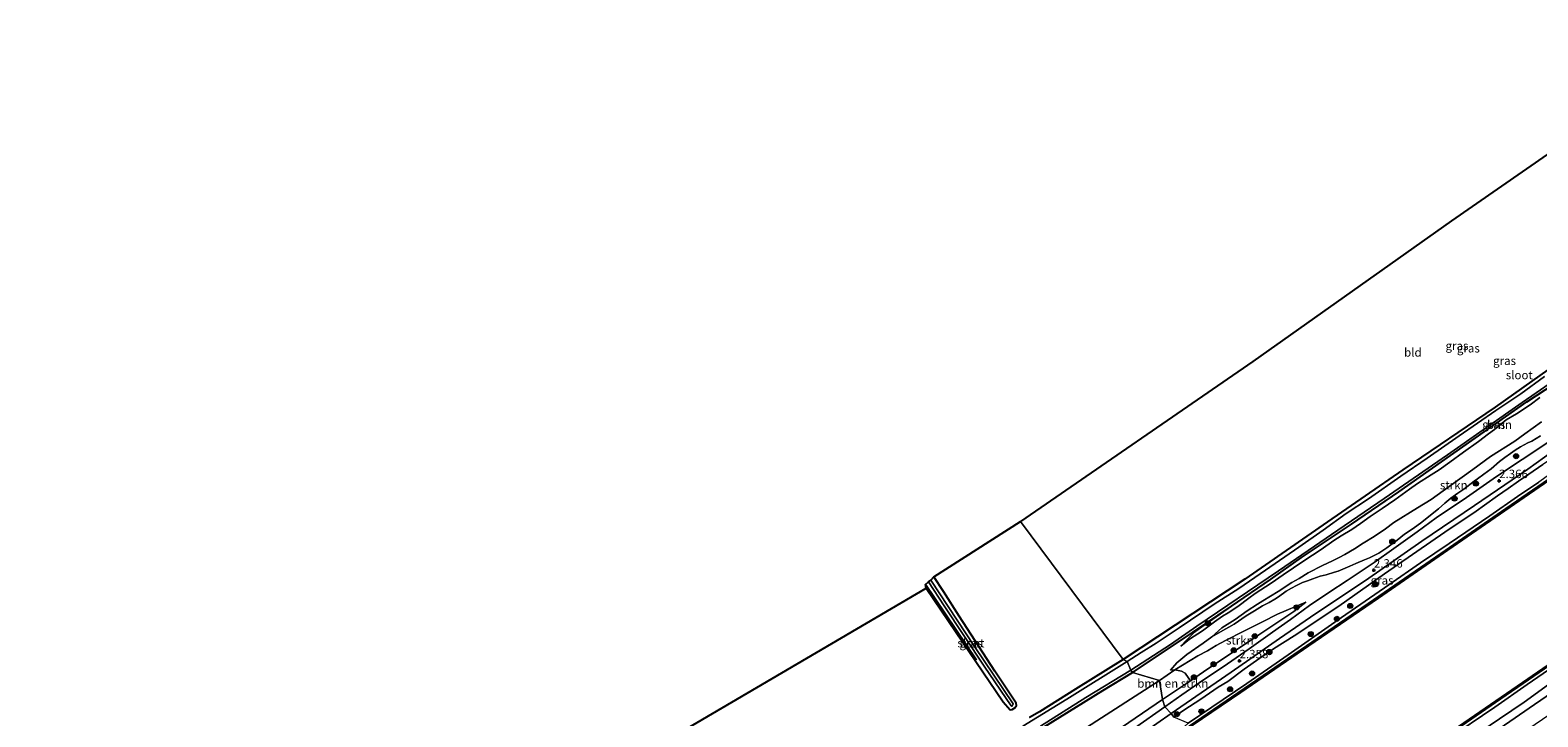
# Model space of a CAD drawing. Units: metres. Extents: x 111830 to 120007, y 399999 to 406251.
# Drawn here: x 112138 to 112584, y 404910 to 405114 of the extents above; entities that cross this region are included whole.
import ezdxf
from ezdxf.enums import TextEntityAlignment as Align

# ---------------------------------------------------------------- set-up
doc = ezdxf.new("R2010")
doc.units = ezdxf.units.M
doc.layers.get('0').update_dxf_attribs({"lineweight": 25})
for name, color, linetype, lineweight in [('B-ME-GC-DAMWAND-GV-B6', 10, 'Continuous', 25), ('B-ME-GC-DAMWAND-L-B1', 10, 'Continuous', 25), ('B-ME-GR-BOMENRIJ-L-B1', 10, 'Continuous', 25), ('B-ME-GR-BOMENSTRUIKEN-GV-B6', 93, 'Continuous', 18), ('B-ME-GR-BOOM-GV-B6', 93, 'Continuous', 18), ('B-ME-GR-BOOM-S-B1', 93, 'Continuous', 18), ('B-ME-GR-STRUIKEN-GV-B6', 93, 'Continuous', 18), ('B-ME-GW-HOOGTEPUNT-S-B1', 10, 'Continuous', 25), ('B-ME-GW-INSTEEKWATERGANG-L-B1', 10, 'Continuous', 25), ('B-ME-GW-KRUINLIJN-L-B1', 93, 'Continuous', 18), ('B-ME-GW-TEENLIJN-L-B1', 93, 'Continuous', 18), ('B-ME-IE-GRASLAND-GV-B6', 93, 'Continuous', 18), ('B-ME-IE-GRONDWERKLIJN-GROND_INGERICHT-GV-B6', 253, 'Continuous', 18), ('B-ME-IE-HULPGEOMETRIE-L-B1', 53, 'Continuous', 18), ('B-ME-KG-KADASTRAAL-OPNAMEDTMGRENS-L-B1', 10, 'Continuous', 25), ('B-ME-OB-WATERLIJN-L-B1', 133, 'OB-WATERLIJN', 18), ('B-ME-OG-WATER-GV-B6', 153, 'Continuous', 18), ('B-ME-VH-VERH_SOORT-BITUMEN-GV-B6', 8, 'IE-TERREINAFSCHEIDING-NATUURLIJK-HOUTWAL', 18), ('B-ME-VH-VERH_SOORT-ONVERHARD-GV-B6', 8, 'Continuous', 18)]:
    doc.layers.add(name, color=color, linetype=linetype, lineweight=lineweight)
doc.styles.add('NLCS-ISO', font='NLCS-ISO.TTF')
doc.linetypes.add('IE-TERREINAFSCHEIDING-NATUURLIJK-HOUTWAL', pattern='A,7,-1.5,[67,NLCS.SHX,S=0.75,R=45,X=0,Y=0],-1.5,7,-1.5,[70,NLCS.SHX,S=0.75,R=0,X=0,Y=0],-1.5', length=20)
doc.linetypes.add('OB-WATERLIJN', pattern='A,10,[32,NLCS.SHX,S=2,R=0,X=0,Y=0],-12', length=22)

# ---------------------------------------------------------------- blocks, each defined once
blk = doc.blocks.new('boom')
blk.add_hatch(color=256).paths.add_polyline_path([(-0.75, 0, 1), (0.75, 0, 1)])
blk.add_circle((0, 0), 0.75)
blk = doc.blocks.new('hoogtepunt')
for p, q in [((-0.5, 0), (0.5, 0)), ((0, 0.5), (0, -0.5))]:
    blk.add_line(p, q)

msp = doc.modelspace()

# ---------------------------------------------------------------- linework, layer by layer
at = {"layer": 'B-ME-GC-DAMWAND-GV-B6'}
for points in [[(112597.208, 404987.458, 0.157), (112573.832, 404971.341, 0.157), (112555.674, 404958.767, 0.157), (112536.407, 404945.498, 0.157), (112515.913, 404931.339, 0.157), (112495.754, 404917.577, 0.157), (112475.853, 404904.051, 0.153), (112475.354, 404903.962, 0.626), (112495.097, 404917.464, 0.62), (112515.337, 404931.406, 0.6), (112536.725, 404946.06, 0.587), (112555.059, 404958.673, 0.614), (112574.28, 404971.969, 0.624), (112597.58, 404988.057, 0.544)], [(112590.535, 404927.98, 0.619), (112571.038, 404914.588, 0.65), (112551.356, 404901.014, 0.644), (112528.62, 404885.43, 0.616), (112507.764, 404871.065, 0.606), (112507.194, 404870.979, 0.153), (112528.039, 404885.343, 0.153), (112550.807, 404900.992, 0.153), (112571.353, 404915.112, 0.153), (112589.96, 404927.881, 0.153)]]:
    msp.add_polyline3d(points, dxfattribs=at)
at = {"layer": 'B-ME-GC-DAMWAND-L-B1'}
for points in [[(112475.6035, 404904.0065, 0.61), (112495.4255, 404917.5205, 0.6095), (112515.625, 404931.3725, 0.607), (112536.566, 404945.779, 0.543), (112555.3665, 404958.72, 0.6025), (112574.056, 404971.655, 0.629), (112597.394, 404987.7575, 0.554), (112617.767, 405001.8535, 0.5725), (112637.985, 405015.853, 0.6065), (112657.77, 405029.5805, 0.5855), (112674.1425, 405040.9045, 0.622), (112681.347, 405045.6675, 0.5995), (112693.195, 405052.5325, 0.614), (112697.493, 405054.729, 0.6345), (112697.7603, 405054.8342, 0.3904)], [(112507.479, 404871.022, 0.607), (112528.3295, 404885.3865, 0.6185), (112551.0815, 404901.003, 0.642), (112571.1955, 404914.85, 0.645), (112590.2475, 404927.9305, 0.633), (112610.791, 404942.0965, 0.627), (112631.7235, 404956.464, 0.62), (112650.47, 404969.377, 0.634), (112669.9895, 404982.8985, 0.655), (112690.2115, 404997.004, 0.6405), (112707.8305, 405009.3965, 0.6195), (112714.154, 405014.9985, 0.634), (112722.03, 405022.288, 0.6), (112722.1449, 405022.4054, 0.6)]]:
    msp.add_polyline3d(points, dxfattribs=at)
at = {"layer": 'B-ME-GR-BOMENRIJ-L-B1'}
msp.add_line((112417.789, 404927.088, 0.575), (112402.67, 404949.567, 0.724), dxfattribs=at)
at = {"layer": 'B-ME-GR-BOMENSTRUIKEN-GV-B6'}
for points in [[(112441.719, 404901.651, 0.607), (112471.787, 404921.164, 0.627), (112472.722, 404915.503, 2.731)], [(112472.722, 404915.503, 2.731), (112471.787, 404921.164, 0.627), (112476.387, 404924.237, 0.836), (112478.377, 404923.904, 1.568), (112479.423, 404923.247, 1.906), (112480.951, 404921.057, 2.811), (112472.722, 404915.503, 2.731)], [(112472.722, 404915.503, 2.731), (112454.657, 404903.161, 2.654)]]:
    msp.add_polyline3d(points, dxfattribs=at)
at = {"layer": 'B-ME-GR-BOOM-GV-B6'}
for points in [[(112471.787, 404921.164, 0.627), (112463.827, 404923.474, 0.454), (112477.615, 404932.675, 0.454), (112493.072, 404943.115, 0.454), (112484.371, 404937.023, 0.478), (112482.223, 404935.393, 0.571), (112479.922, 404933.178, 0.84), (112478.146, 404931.271, 0.908), (112480.66, 404933.306, 0.989), (112484.51, 404935.792, 0.997), (112488.058, 404938.452, 0.929), (112490.451, 404940.136, 0.921), (112492.172, 404941.117, 0.864), (112495.013, 404943.033, 0.876), (112498.231, 404945.503, 0.88), (112500.101, 404946.844, 0.832), (112504.788, 404949.926, 0.812), (112508.398, 404952.365, 0.784), (112514.463, 404956.512, 0.844), (112519.622, 404959.841, 0.848), (112523.314, 404962.556, 0.848), (112525.472, 404963.927, 0.848), (112528.624, 404965.768, 0.884), (112531.202, 404967.546, 0.888), (112534.075, 404969.63, 0.925), (112537.671, 404971.986, 0.941), (112541.385, 404974.557, 0.929), (112545.711, 404977.768, 0.933), (112548.099, 404979.445, 0.937), (112552.082, 404981.954, 0.937), (112554.499, 404983.463, 0.953), (112557.671, 404985.737, 0.957), (112561.688, 404988.669, 0.957), (112566.099, 404991.819, 1.037), (112569.017, 404994.058, 1.061), (112570.85, 404995.382, 1.126), (112574.296, 404998.234, 1.299), (112577.322, 405000.029, 1.271), (112581.395, 405002.655, 1.267), (112584.27, 405004.796, 1.259)], [(112584.678, 404997.656, 0.933), (112579.782, 404994.044, 0.876), (112576.815, 404991.96, 0.796), (112569.616, 404987.351, 0.756), (112564.478, 404983.519, 0.788), (112557.424, 404978.489, 0.82), (112552.145, 404974.678, 0.824), (112548.093, 404972.228, 0.864), (112541.121, 404967.88, 0.868), (112538.581, 404966.017, 0.876), (112535.26, 404963.7, 0.904), (112532.061, 404961.707, 0.904), (112529.472, 404960.106, 0.913), (112526.585, 404958.395, 0.921), (112524.966, 404957.526, 0.929), (112522.932, 404956.549, 0.933), (112519.976, 404955.167, 0.929), (112515.734, 404953.009, 0.945), (112513.146, 404951.339, 0.945), (112510.987, 404950.14, 1.037), (112506.907, 404947.463, 1.061), (112502.388, 404944.647, 1.061), (112500.804, 404943.685, 1.061), (112497.76, 404941.724, 1.061), (112494.191, 404939.168, 1.065), (112490.205, 404936.669, 1.118), (112487.286, 404934.073, 1.126), (112484.742, 404932.209, 1.126), (112479.896, 404928.835, 0.993), (112476.966, 404926.312, 0.864), (112475.12, 404924.185, 0.864), (112476.387, 404924.237, 0.836), (112471.787, 404921.164, 0.627)], [(112434.546, 404905.393, 0.454), (112455.085, 404918.144, 0.454), (112463.827, 404923.474, 0.454), (112471.787, 404921.164, 0.627)], [(112471.787, 404921.164, 0.627), (112441.719, 404901.651, 0.607)]]:
    msp.add_polyline3d(points, dxfattribs=at)
at = {"layer": 'B-ME-GR-STRUIKEN-GV-B6'}
for points in [[(112487.286, 404934.073, 1.126), (112490.205, 404936.669, 1.118), (112494.191, 404939.168, 1.065), (112497.76, 404941.724, 1.061), (112500.804, 404943.685, 1.061), (112502.388, 404944.647, 1.061), (112506.907, 404947.463, 1.061), (112510.987, 404950.14, 1.037), (112513.146, 404951.339, 0.945), (112515.734, 404953.009, 0.945), (112519.976, 404955.167, 0.929), (112522.932, 404956.549, 0.933), (112524.966, 404957.526, 0.929), (112526.585, 404958.395, 0.921), (112529.472, 404960.106, 0.913), (112532.061, 404961.707, 0.904), (112535.26, 404963.7, 0.904), (112538.581, 404966.017, 0.876), (112541.121, 404967.88, 0.868), (112548.093, 404972.228, 0.864), (112552.145, 404974.678, 0.824), (112557.424, 404978.489, 0.82), (112564.478, 404983.519, 0.788), (112569.616, 404987.351, 0.756), (112576.815, 404991.96, 0.796), (112579.782, 404994.044, 0.876), (112584.678, 404997.656, 0.933)], [(112584.458, 404993.495, 2.586), (112581.841, 404991.957, 2.57), (112580.656, 404991.394, 2.566), (112578.524, 404990.205, 2.566), (112576.899, 404989.25, 2.574), (112575.552, 404988.249, 2.614), (112573.877, 404987.05, 2.614), (112572.285, 404985.859, 2.566), (112569.895, 404983.772, 2.518), (112567.686, 404982.117, 2.502), (112565.786, 404980.788, 2.498), (112564.807, 404980.062, 2.498), (112561.722, 404977.765, 2.498), (112560.011, 404976.54, 2.57), (112557.969, 404975.024, 2.57), (112556.168, 404973.615, 2.687), (112554.234, 404971.879, 2.691), (112551.447, 404969.588, 2.719), (112549.357, 404967.992, 2.779), (112546.764, 404966.125, 2.804), (112544.187, 404964.373, 2.856), (112542.027, 404962.678, 2.856), (112539.027, 404960.326, 2.824), (112536.69, 404958.818, 2.8), (112533.894, 404957.417, 2.755), (112532.367, 404956.803, 2.739), (112529.88, 404955.735, 2.614), (112528.058, 404954.919, 2.594), (112524.597, 404953.503, 2.562), (112523.532, 404953.144, 2.538), (112521.05, 404952.416, 2.51), (112519.349, 404951.971, 2.425), (112517.15, 404951.176, 2.413), (112515.534, 404950.644, 2.357), (112514.053, 404950.096, 2.345), (112512.329, 404949.173, 2.264), (112510.832, 404948.397, 2.196), (112509.243, 404947.514, 2.136), (112507.016, 404945.91, 2.116), (112505.919, 404945.134, 2.067), (112504.216, 404944.216, 1.995), (112502.271, 404943.24, 1.918), (112499.907, 404941.688, 1.745), (112497.489, 404940.248, 1.621), (112493.848, 404937.804, 1.423), (112489.907, 404935.521, 1.263), (112487.286, 404934.073, 1.126)], [(112480.951, 404921.057, 2.811), (112479.423, 404923.247, 1.906), (112478.377, 404923.904, 1.568), (112476.387, 404924.237, 0.836), (112483.132, 404928.407, 1.073), (112486.039, 404929.941, 1.174), (112488.531, 404931.465, 1.295), (112491.303, 404932.959, 1.444), (112496.735, 404935.673, 1.665), (112502.27, 404938.426, 2.027), (112506.687, 404940.727, 2.22), (112515.069, 404944.263, 2.671), (112511.578, 404941.567, 2.791), (112501.139, 404934.627, 2.832), (112484.792, 404923.65, 2.848), (112480.951, 404921.057, 2.811)]]:
    msp.add_polyline3d(points, dxfattribs=at)
at = {"layer": 'B-ME-GW-INSTEEKWATERGANG-L-B1'}
for points in [[(112632.654, 405113.521, 0.466), (112641.773, 405093.49, 0.466), (112647.864, 405079.996, 0.466), (112652.897, 405070.575, 0.466), (112654.627, 405067.296, 0.466), (112656.881, 405063.065, 0.466), (112656.898, 405062.384, 0.466), (112656.751, 405061.995, 0.466), (112656.41, 405061.656, 0.466), (112655.915, 405061.196, 0.466), (112652.367, 405058.34, 0.466), (112643.319, 405052.353, 0.466), (112631.44, 405044.66, 0.466), (112617.074, 405034.394, 0.466), (112595.055, 405019.023, 0.466), (112571.011, 405001.997, 0.458), (112543.705, 404983.409, 0.458), (112521.452, 404968.07, 0.458), (112497.096, 404951.109, 0.458), (112461.086, 404927.359, 0.398)], [(112463.827, 404923.474, 0.454), (112477.615, 404932.675, 0.454), (112493.072, 404943.115, 0.454), (112504.607, 404951.03, 0.454), (112513.8, 404957.526, 0.454), (112528.59, 404967.346, 0.454), (112542.548, 404976.957, 0.454), (112580.348, 405003.516, 0.462), (112591.255, 405010.676, 0.502)], [(112402.827, 404948.448, 0.744), (112411.497, 404935.585, 0.703), (112425.656, 404914.766, 0.446), (112427.707, 404912.478, 0.37), (112428.313, 404912.526, 0.333), (112429.097, 404913.062, 0.297), (112429.605, 404913.711, 0.366), (112429.488, 404914.432, 0.406), (112423.165, 404923.922, 0.535), (112412.621, 404940.142, 0.555), (112407.99, 404947.441, 0.623), (112405.121, 404951.799, 0.518)], [(112461.086, 404927.359, 0.398), (112447.048, 404918.589, 0.329), (112436.362, 404911.814, 0.309), (112433.431, 404910.195, 0.257)], [(112434.546, 404905.393, 0.454), (112455.085, 404918.144, 0.454), (112463.827, 404923.474, 0.454)]]:
    msp.add_polyline3d(points, dxfattribs=at)
at = {"layer": 'B-ME-GW-KRUINLIJN-L-B1'}
for points in [[(112478.146, 404931.271, 0.908), (112480.66, 404933.306, 0.989), (112484.51, 404935.792, 0.997), (112488.058, 404938.452, 0.929), (112490.451, 404940.136, 0.921), (112492.172, 404941.117, 0.864), (112495.013, 404943.033, 0.876), (112498.231, 404945.503, 0.88), (112500.101, 404946.844, 0.832), (112504.788, 404949.926, 0.812), (112508.398, 404952.365, 0.784), (112514.463, 404956.512, 0.844), (112519.622, 404959.841, 0.848), (112523.314, 404962.556, 0.848), (112525.472, 404963.927, 0.848), (112528.624, 404965.768, 0.884), (112531.202, 404967.546, 0.888), (112534.075, 404969.63, 0.925), (112537.671, 404971.986, 0.941), (112541.385, 404974.557, 0.929), (112545.711, 404977.768, 0.933), (112548.099, 404979.445, 0.937), (112552.082, 404981.954, 0.937), (112554.499, 404983.463, 0.953), (112557.671, 404985.737, 0.957), (112561.688, 404988.669, 0.957), (112566.099, 404991.819, 1.037), (112569.017, 404994.058, 1.061), (112570.85, 404995.382, 1.126), (112574.296, 404998.234, 1.299), (112577.322, 405000.029, 1.271), (112581.395, 405002.655, 1.267), (112584.27, 405004.796, 1.259)], [(112487.286, 404934.073, 1.126), (112489.907, 404935.521, 1.263), (112493.848, 404937.804, 1.423), (112497.489, 404940.248, 1.621), (112499.907, 404941.688, 1.745), (112502.271, 404943.24, 1.918), (112504.216, 404944.216, 1.995), (112505.919, 404945.134, 2.067), (112507.016, 404945.91, 2.116), (112509.243, 404947.514, 2.136), (112510.832, 404948.397, 2.196), (112512.329, 404949.173, 2.264), (112514.053, 404950.096, 2.345), (112515.534, 404950.644, 2.357), (112517.15, 404951.176, 2.413), (112519.349, 404951.971, 2.425), (112521.05, 404952.416, 2.51), (112523.532, 404953.144, 2.538), (112524.597, 404953.503, 2.562), (112528.058, 404954.919, 2.594), (112529.88, 404955.735, 2.614), (112532.367, 404956.803, 2.739), (112533.894, 404957.417, 2.755), (112536.69, 404958.818, 2.8), (112539.027, 404960.326, 2.824), (112542.027, 404962.678, 2.856), (112544.187, 404964.373, 2.856), (112546.764, 404966.125, 2.804), (112549.357, 404967.992, 2.779), (112551.447, 404969.588, 2.719), (112554.234, 404971.879, 2.691), (112556.168, 404973.615, 2.687), (112557.969, 404975.024, 2.57), (112560.011, 404976.54, 2.57), (112561.722, 404977.765, 2.498), (112564.807, 404980.062, 2.498), (112565.786, 404980.788, 2.498), (112567.686, 404982.117, 2.502), (112569.895, 404983.772, 2.518), (112572.285, 404985.859, 2.566), (112573.877, 404987.05, 2.614), (112575.552, 404988.249, 2.614), (112576.899, 404989.25, 2.574), (112578.524, 404990.205, 2.566), (112580.656, 404991.394, 2.566), (112581.841, 404991.957, 2.57), (112584.458, 404993.495, 2.586)], [(112596.656, 404992.98, 2.506), (112592.437, 404989.889, 2.494), (112588.265, 404987.126, 2.506), (112585.137, 404985.016, 2.486), (112580.968, 404982.182, 2.482), (112577.912, 404980.048, 2.474), (112574.915, 404977.964, 2.462), (112571.761, 404975.746, 2.454), (112567.842, 404972.967, 2.47), (112565.417, 404971.231, 2.421)], [(112565.417, 404971.231, 2.421), (112556.196, 404964.957, 2.421), (112538.358, 404952.674, 2.454), (112524.804, 404943.076, 2.433), (112511.649, 404934.348, 2.486), (112505.492, 404930.495, 2.554), (112501.522, 404927.751, 2.546), (112496.813, 404924.502, 2.558), (112492.01, 404920.78, 2.558), (112489.173, 404919.115, 2.526), (112484.019, 404915.637, 2.514), (112479.006, 404912.308, 2.514), (112476.022, 404910.296, 2.506)], [(112507.837, 404865.376, 2.589), (112518.423, 404872.673, 2.584), (112524.438, 404877.037, 2.568), (112535.881, 404885.288, 2.535), (112541.921, 404889.679, 2.527), (112548.572, 404893.927, 2.531), (112553.809, 404897.394, 2.495), (112560.646, 404901.951, 2.499), (112566.783, 404906.048, 2.547), (112572.325, 404909.732, 2.608), (112579.564, 404914.729, 2.62), (112586.834, 404919.941, 2.551), (112591.229, 404922.835, 2.519), (112593.433, 404924.096, 2.547), (112596.237, 404926.191, 2.555), (112598.924, 404927.978, 2.576), (112602.926, 404931.025, 2.64), (112607.353, 404933.848, 2.608), (112610.468, 404936.261, 2.608), (112614.294, 404938.733, 2.584), (112616.915, 404940.574, 2.559), (112620.118, 404942.869, 2.564), (112623.319, 404945.057, 2.564), (112626.13, 404947.204, 2.66)], [(112472.722, 404915.503, 2.731), (112480.951, 404921.057, 2.811), (112484.792, 404923.65, 2.848), (112501.139, 404934.627, 2.832), (112511.578, 404941.567, 2.791), (112515.069, 404944.263, 2.671)], [(112472.722, 404915.503, 2.731), (112454.657, 404903.161, 2.654), (112427.695, 404884.892, 2.678), (112405.909, 404870.387, 2.602), (112396.459, 404865.112, 2.465), (112391.179, 404861.518, 2.501), (112382.467, 404855.484, 2.538), (112375.943, 404850.846, 2.586), (112360.713, 404840.166, 2.622), (112350.971, 404834.212, 2.55), (112341.833, 404828.067, 2.554), (112332.776, 404821.639, 2.562), (112315.054, 404810.11, 2.509), (112303.831, 404802.76, 2.57), (112293.449, 404795.863, 2.602), (112281.935, 404787.883, 2.57), (112271.798, 404781.284, 2.554), (112261.838, 404774.4, 2.574), (112250.289, 404766.966, 2.534), (112246.738, 404764.77, 2.534), (112242.96, 404761.93, 2.429), (112242.218, 404761.753, 2.381), (112241.577, 404761.874, 2.284)]]:
    msp.add_polyline3d(points, dxfattribs=at)
at = {"layer": 'B-ME-GW-TEENLIJN-L-B1'}
for points in [[(112487.286, 404934.073, 1.126), (112490.205, 404936.669, 1.118), (112494.191, 404939.168, 1.065), (112497.76, 404941.724, 1.061), (112500.804, 404943.685, 1.061), (112502.388, 404944.647, 1.061), (112506.907, 404947.463, 1.061), (112510.987, 404950.14, 1.037), (112513.146, 404951.339, 0.945), (112515.734, 404953.009, 0.945), (112519.976, 404955.167, 0.929), (112522.932, 404956.549, 0.933), (112524.966, 404957.526, 0.929), (112526.585, 404958.395, 0.921), (112529.472, 404960.106, 0.913), (112532.061, 404961.707, 0.904), (112535.26, 404963.7, 0.904), (112538.581, 404966.017, 0.876), (112541.121, 404967.88, 0.868), (112548.093, 404972.228, 0.864), (112552.145, 404974.678, 0.824), (112557.424, 404978.489, 0.82), (112564.478, 404983.519, 0.788), (112569.616, 404987.351, 0.756), (112576.815, 404991.96, 0.796), (112579.782, 404994.044, 0.876), (112584.678, 404997.656, 0.933)], [(112599.18, 404990.44, 0.937), (112593.407, 404986.561, 0.929), (112583.887, 404979.838, 0.836), (112577.597, 404975.596, 0.824), (112569.42, 404969.879, 0.82), (112557.46, 404961.631, 0.816), (112549.003, 404955.908, 0.812), (112539.605, 404949.372, 0.8), (112525.627, 404939.794, 0.8), (112509.82, 404928.668, 0.784), (112497.638, 404920.265, 0.792), (112480.269, 404908.477, 0.913)], [(112505.917, 404868.754, 0.913), (112524.663, 404881.585, 0.805), (112541.003, 404892.753, 0.761), (112556.665, 404903.586, 0.741), (112570.922, 404913.193, 0.725), (112580.439, 404919.941, 0.705), (112594.691, 404929.69, 0.676), (112607.869, 404938.611, 0.652), (112617.876, 404945.31, 0.648), (112625.091, 404950.637, 0.66)], [(112471.787, 404921.164, 0.627), (112476.387, 404924.237, 0.836), (112483.132, 404928.407, 1.073), (112486.039, 404929.941, 1.174), (112488.531, 404931.465, 1.295), (112491.303, 404932.959, 1.444), (112496.735, 404935.673, 1.665), (112502.27, 404938.426, 2.027), (112506.687, 404940.727, 2.22), (112515.069, 404944.263, 2.671)], [(112482.223, 404935.393, 0.571), (112484.371, 404937.023, 0.478), (112493.072, 404943.115, 0.454)], [(112478.146, 404931.271, 0.908), (112479.922, 404933.178, 0.84), (112482.223, 404935.393, 0.571)], [(112441.719, 404901.651, 0.607), (112471.787, 404921.164, 0.627)]]:
    msp.add_polyline3d(points, dxfattribs=at)
at = {"layer": 'B-ME-IE-GRASLAND-GV-B6'}
for points in [[(112462.294, 404926.737, -0.538), (112461.086, 404927.359, 0.398), (112497.096, 404951.109, 0.458), (112521.452, 404968.07, 0.458), (112543.705, 404983.409, 0.458), (112571.011, 405001.997, 0.458), (112595.055, 405019.023, 0.466)], [(112463.827, 404923.474, 0.454), (112463.352, 404924.153, -0.538), (112475.116, 404931.765, -0.539), (112482.82, 404937.215, -0.539), (112506.982, 404953.557, -0.539), (112524.513, 404965.626, -0.539), (112538.235, 404974.968, -0.539), (112556.974, 404987.9, -0.539), (112579.037, 405003.402, -0.539), (112598.16, 405016.579, -0.539)], [(112585.647, 405011.081, -0.539), (112578.656, 405005.958, -0.539), (112571.266, 405001.004, -0.539), (112560.415, 404993.511, -0.539), (112550.959, 404986.918, -0.539), (112543.106, 404981.575, -0.539), (112533.579, 404974.869, -0.539), (112527.024, 404970.49, -0.539), (112520.171, 404965.554, -0.539), (112512.97, 404960.573, -0.539), (112503.114, 404953.765, -0.539), (112495.258, 404948.352, -0.539), (112488.026, 404943.657, -0.539), (112477.677, 404936.71, -0.539), (112470.798, 404932.188, -0.539), (112466.402, 404929.404, -0.539), (112462.294, 404926.737, -0.538)], [(112591.255, 405010.676, 0.502), (112580.348, 405003.516, 0.462), (112542.548, 404976.957, 0.454), (112528.59, 404967.346, 0.454), (112513.8, 404957.526, 0.454), (112504.607, 404951.03, 0.454), (112493.072, 404943.115, 0.454), (112477.615, 404932.675, 0.454), (112463.827, 404923.474, 0.454)], [(112584.27, 405004.796, 1.259), (112581.395, 405002.655, 1.267), (112577.322, 405000.029, 1.271), (112574.296, 404998.234, 1.299), (112570.85, 404995.382, 1.126), (112569.017, 404994.058, 1.061), (112566.099, 404991.819, 1.037), (112561.688, 404988.669, 0.957), (112557.671, 404985.737, 0.957), (112554.499, 404983.463, 0.953), (112552.082, 404981.954, 0.937), (112548.099, 404979.445, 0.937), (112545.711, 404977.768, 0.933), (112541.385, 404974.557, 0.929), (112537.671, 404971.986, 0.941), (112534.075, 404969.63, 0.925), (112531.202, 404967.546, 0.888), (112528.624, 404965.768, 0.884), (112525.472, 404963.927, 0.848), (112523.314, 404962.556, 0.848), (112519.622, 404959.841, 0.848), (112514.463, 404956.512, 0.844), (112508.398, 404952.365, 0.784), (112504.788, 404949.926, 0.812), (112500.101, 404946.844, 0.832), (112498.231, 404945.503, 0.88), (112495.013, 404943.033, 0.876), (112492.172, 404941.117, 0.864), (112490.451, 404940.136, 0.921), (112488.058, 404938.452, 0.929), (112484.51, 404935.792, 0.997), (112480.66, 404933.306, 0.989), (112478.146, 404931.271, 0.908), (112479.922, 404933.178, 0.84), (112482.223, 404935.393, 0.571), (112484.371, 404937.023, 0.478), (112493.072, 404943.115, 0.454), (112504.607, 404951.03, 0.454), (112513.8, 404957.526, 0.454), (112528.59, 404967.346, 0.454), (112542.548, 404976.957, 0.454), (112580.348, 405003.516, 0.462), (112591.255, 405010.676, 0.502)], [(112473.444, 404913.288, 2.495), (112472.722, 404915.503, 2.731), (112480.951, 404921.057, 2.811), (112484.792, 404923.65, 2.848), (112501.139, 404934.627, 2.832), (112511.578, 404941.567, 2.791), (112515.069, 404944.263, 2.671), (112506.687, 404940.727, 2.22), (112502.27, 404938.426, 2.027), (112496.735, 404935.673, 1.665), (112491.303, 404932.959, 1.444), (112488.531, 404931.465, 1.295), (112486.039, 404929.941, 1.174), (112483.132, 404928.407, 1.073), (112476.387, 404924.237, 0.836), (112475.12, 404924.185, 0.864), (112476.966, 404926.312, 0.864), (112479.896, 404928.835, 0.993), (112484.742, 404932.209, 1.126), (112487.286, 404934.073, 1.126), (112489.907, 404935.521, 1.263), (112493.848, 404937.804, 1.423), (112497.489, 404940.248, 1.621), (112499.907, 404941.688, 1.745), (112502.271, 404943.24, 1.918), (112504.216, 404944.216, 1.995), (112505.919, 404945.134, 2.067), (112507.016, 404945.91, 2.116), (112509.243, 404947.514, 2.136), (112510.832, 404948.397, 2.196), (112512.329, 404949.173, 2.264), (112514.053, 404950.096, 2.345), (112515.534, 404950.644, 2.357), (112517.15, 404951.176, 2.413), (112519.349, 404951.971, 2.425), (112521.05, 404952.416, 2.51), (112523.532, 404953.144, 2.538), (112524.597, 404953.503, 2.562), (112528.058, 404954.919, 2.594), (112529.88, 404955.735, 2.614), (112532.367, 404956.803, 2.739), (112533.894, 404957.417, 2.755), (112536.69, 404958.818, 2.8), (112539.027, 404960.326, 2.824), (112542.027, 404962.678, 2.856), (112544.187, 404964.373, 2.856), (112546.764, 404966.125, 2.804), (112549.357, 404967.992, 2.779), (112551.447, 404969.588, 2.719), (112554.234, 404971.879, 2.691), (112556.168, 404973.615, 2.687), (112557.969, 404975.024, 2.57), (112560.011, 404976.54, 2.57), (112561.722, 404977.765, 2.498), (112564.807, 404980.062, 2.498), (112565.786, 404980.788, 2.498), (112567.686, 404982.117, 2.502), (112569.895, 404983.772, 2.518), (112572.285, 404985.859, 2.566), (112573.877, 404987.05, 2.614), (112575.552, 404988.249, 2.614), (112576.899, 404989.25, 2.574), (112578.524, 404990.205, 2.566), (112580.656, 404991.394, 2.566), (112581.841, 404991.957, 2.57), (112584.458, 404993.495, 2.586)], [(112585.137, 404985.016, 2.486), (112580.968, 404982.182, 2.482), (112577.912, 404980.048, 2.474), (112574.915, 404977.964, 2.462), (112571.761, 404975.746, 2.454), (112567.842, 404972.967, 2.47), (112565.417, 404971.231, 2.421), (112556.196, 404964.957, 2.421), (112538.358, 404952.674, 2.454), (112524.804, 404943.076, 2.433), (112511.649, 404934.348, 2.486), (112505.492, 404930.495, 2.554), (112501.522, 404927.751, 2.546), (112496.813, 404924.502, 2.558), (112492.01, 404920.78, 2.558), (112489.173, 404919.115, 2.526), (112484.019, 404915.637, 2.514), (112479.006, 404912.308, 2.514), (112476.022, 404910.296, 2.506), (112475.312, 404911.375, 2.393), (112493.022, 404923.562, 2.397), (112507.313, 404933.577, 2.377), (112518.061, 404940.933, 2.333), (112532.703, 404950.709, 2.321), (112549.404, 404962.357, 2.301), (112564.957, 404972.925, 2.24), (112580.688, 404983.604, 2.305), (112597.934, 404996.08, 2.325)], [(112586.595, 404991.566, 2.441), (112571.427, 404981.423, 2.49), (112562.535, 404975.232, 2.389), (112553.55, 404969.268, 2.425), (112547.988, 404965.11, 2.397), (112541.062, 404960.13, 2.425), (112535.31, 404956.073, 2.433), (112527.246, 404950.691, 2.474), (112521.919, 404947.123, 2.474), (112516.152, 404943.316, 2.474), (112510.502, 404939.122, 2.474), (112505.184, 404935.418, 2.441), (112498.354, 404930.525, 2.441), (112490.689, 404925.206, 2.437), (112484.803, 404921.269, 2.454), (112478.456, 404916.874, 2.462), (112473.444, 404913.288, 2.495)], [(112597.58, 404988.057, 0.544), (112574.28, 404971.969, 0.624), (112555.059, 404958.673, 0.614), (112536.725, 404946.06, 0.587), (112515.337, 404931.406, 0.6), (112495.097, 404917.464, 0.62), (112475.354, 404903.962, 0.626), (112480.269, 404908.477, 0.913), (112497.638, 404920.265, 0.792), (112509.82, 404928.668, 0.784), (112525.627, 404939.794, 0.8), (112539.605, 404949.372, 0.8), (112549.003, 404955.908, 0.812), (112557.46, 404961.631, 0.816), (112569.42, 404969.879, 0.82), (112577.597, 404975.596, 0.824), (112583.887, 404979.838, 0.836)], [(112480.269, 404908.477, 0.913), (112476.022, 404910.296, 2.506), (112479.006, 404912.308, 2.514), (112484.019, 404915.637, 2.514), (112489.173, 404919.115, 2.526), (112492.01, 404920.78, 2.558), (112496.813, 404924.502, 2.558), (112501.522, 404927.751, 2.546), (112505.492, 404930.495, 2.554), (112511.649, 404934.348, 2.486), (112524.804, 404943.076, 2.433), (112538.358, 404952.674, 2.454), (112556.196, 404964.957, 2.421), (112565.417, 404971.231, 2.421), (112567.842, 404972.967, 2.47), (112571.761, 404975.746, 2.454), (112574.915, 404977.964, 2.462), (112577.912, 404980.048, 2.474), (112580.968, 404982.182, 2.482), (112585.137, 404985.016, 2.486)], [(112583.887, 404979.838, 0.836), (112577.597, 404975.596, 0.824), (112569.42, 404969.879, 0.82), (112557.46, 404961.631, 0.816), (112549.003, 404955.908, 0.812), (112539.605, 404949.372, 0.8), (112525.627, 404939.794, 0.8), (112509.82, 404928.668, 0.784), (112497.638, 404920.265, 0.792), (112480.269, 404908.477, 0.913)], [(112403.603, 404950.282, -0.329), (112408.236, 404943.232, -0.329), (112420.055, 404925.362, -0.329), (112428.033, 404913.627, -0.329), (112428.13, 404913.549, -0.329), (112428.333, 404913.567, -0.329), (112428.58, 404914.208, -0.329), (112417.167, 404931.204, -0.329), (112404.265, 404950.823, -0.321), (112405.121, 404951.799, 0.518), (112407.99, 404947.441, 0.623), (112412.621, 404940.142, 0.555), (112423.165, 404923.922, 0.535), (112429.488, 404914.432, 0.406), (112429.605, 404913.711, 0.366), (112429.097, 404913.062, 0.297), (112428.313, 404912.526, 0.333), (112427.707, 404912.478, 0.37), (112425.656, 404914.766, 0.446), (112411.497, 404935.585, 0.703), (112402.827, 404948.448, 0.744), (112402.67, 404949.567, 0.724), (112403.603, 404950.282, -0.329)], [(112507.837, 404865.376, 2.589), (112505.917, 404868.754, 0.913), (112524.663, 404881.585, 0.805), (112541.003, 404892.753, 0.761), (112556.665, 404903.586, 0.741), (112570.922, 404913.193, 0.725), (112580.439, 404919.941, 0.705), (112594.691, 404929.69, 0.676)], [(112594.691, 404929.69, 0.676), (112580.439, 404919.941, 0.705), (112570.922, 404913.193, 0.725), (112556.665, 404903.586, 0.741), (112541.003, 404892.753, 0.761), (112524.663, 404881.585, 0.805), (112505.917, 404868.754, 0.913), (112507.764, 404871.065, 0.606), (112528.62, 404885.43, 0.616), (112551.356, 404901.014, 0.644), (112571.038, 404914.588, 0.65), (112590.535, 404927.98, 0.619)], [(112607.07, 404930.813, 2.519), (112582.694, 404914.013, 2.519), (112560.774, 404898.914, 2.527), (112529.872, 404877.828, 2.551), (112509.358, 404863.726, 2.639), (112507.837, 404865.376, 2.589), (112518.423, 404872.673, 2.584), (112524.438, 404877.037, 2.568), (112535.881, 404885.288, 2.535), (112541.921, 404889.679, 2.527), (112548.572, 404893.927, 2.531), (112553.809, 404897.394, 2.495), (112560.646, 404901.951, 2.499), (112566.783, 404906.048, 2.547), (112572.325, 404909.732, 2.608), (112579.564, 404914.729, 2.62), (112586.834, 404919.941, 2.551)], [(112433.431, 404910.195, 0.257), (112436.362, 404911.814, 0.309), (112447.048, 404918.589, 0.329), (112461.086, 404927.359, 0.398), (112462.294, 404926.737, -0.538), (112444.412, 404915.645, -0.538), (112431.405, 404907.63, -0.538)], [(112463.827, 404923.474, 0.454), (112455.085, 404918.144, 0.454), (112434.546, 404905.393, 0.454)], [(112436.647, 404907.616, -0.538), (112450.024, 404916.054, -0.538), (112463.352, 404924.153, -0.538), (112463.827, 404923.474, 0.454)], [(112586.834, 404919.941, 2.551), (112579.564, 404914.729, 2.62), (112572.325, 404909.732, 2.608), (112566.783, 404906.048, 2.547), (112560.646, 404901.951, 2.499), (112553.809, 404897.394, 2.495), (112548.572, 404893.927, 2.531), (112541.921, 404889.679, 2.527), (112535.881, 404885.288, 2.535), (112524.438, 404877.037, 2.568), (112518.423, 404872.673, 2.584), (112507.837, 404865.376, 2.589)], [(112454.657, 404903.161, 2.654), (112472.722, 404915.503, 2.731), (112473.444, 404913.288, 2.495)], [(112473.444, 404913.288, 2.495), (112464.411, 404907.007, 2.457)], [(112466.793, 404905.479, 2.433), (112475.312, 404911.375, 2.393), (112476.022, 404910.296, 2.506)]]:
    msp.add_polyline3d(points, dxfattribs=at)
at = {"layer": 'B-ME-IE-GRONDWERKLIJN-GROND_INGERICHT-GV-B6'}
for points in [[(112461.086, 404927.359, 0.398), (112430.8, 404968.198, 0.667), (112499.369, 405015.441, 0.64), (112558.138, 405057.084, 0.708), (112614.63, 405096.34, 0.708)], [(112595.055, 405019.023, 0.466), (112571.011, 405001.997, 0.458), (112543.705, 404983.409, 0.458), (112521.452, 404968.07, 0.458), (112497.096, 404951.109, 0.458), (112461.086, 404927.359, 0.398)], [(112307.276, 404892.318, 0.575), (112402.827, 404948.448, 0.744), (112411.497, 404935.585, 0.703), (112425.656, 404914.766, 0.446), (112427.707, 404912.478, 0.37), (112428.313, 404912.526, 0.333), (112429.097, 404913.062, 0.297), (112429.605, 404913.711, 0.366), (112429.488, 404914.432, 0.406), (112423.165, 404923.922, 0.535), (112412.621, 404940.142, 0.555), (112407.99, 404947.441, 0.623), (112405.121, 404951.799, 0.518), (112430.8, 404968.198, 0.667), (112461.086, 404927.359, 0.398), (112447.048, 404918.589, 0.329), (112436.362, 404911.814, 0.309), (112433.431, 404910.195, 0.257)]]:
    msp.add_polyline3d(points, dxfattribs=at)
at = {"layer": 'B-ME-IE-HULPGEOMETRIE-L-B1'}
msp.add_polyline3d([(112430.8, 404968.198, 0.667), (112461.086, 404927.359, 0.398), (112462.294, 404926.737, -0.538), (112463.352, 404924.153, -0.538), (112463.827, 404923.474, 0.454), (112471.787, 404921.164, 0.627), (112472.722, 404915.503, 2.731), (112473.444, 404913.288, 2.495), (112475.312, 404911.375, 2.393), (112476.022, 404910.296, 2.506)], dxfattribs=at)
at = {"layer": 'B-ME-KG-KADASTRAAL-OPNAMEDTMGRENS-L-B1'}
for points in [[(112614.63, 405096.34, 0.708), (112558.138, 405057.084, 0.708), (112499.369, 405015.441, 0.64), (112430.8, 404968.198, 0.667)], [(112125.844, 404785.012, 0.518), (112140.45, 404793.384, 0.595), (112213.468, 404836.769, 0.579), (112307.276, 404892.318, 0.575), (112402.827, 404948.448, 0.744), (112402.67, 404949.567, 0.724), (112403.603, 404950.282, -0.329), (112404.265, 404950.823, -0.321), (112405.121, 404951.799, 0.518), (112430.8, 404968.198, 0.667)]]:
    msp.add_polyline3d(points, dxfattribs=at)
at = {"layer": 'B-ME-OB-WATERLIJN-L-B1'}
for points in [[(112597.208, 404987.458, 0.157), (112573.832, 404971.341, 0.157), (112555.674, 404958.767, 0.157), (112536.407, 404945.498, 0.157), (112515.913, 404931.339, 0.157), (112495.754, 404917.577, 0.157), (112475.853, 404904.051, 0.153)], [(112507.194, 404870.979, 0.153), (112528.039, 404885.343, 0.153), (112550.807, 404900.992, 0.153), (112571.353, 404915.112, 0.153), (112589.96, 404927.881, 0.153)]]:
    msp.add_polyline3d(points, dxfattribs=at)
at = {"layer": 'B-ME-OG-WATER-GV-B6'}
for points in [[(112598.16, 405016.579, -0.539), (112579.037, 405003.402, -0.539), (112556.974, 404987.9, -0.539), (112538.235, 404974.968, -0.539), (112524.513, 404965.626, -0.539), (112506.982, 404953.557, -0.539), (112482.82, 404937.215, -0.539), (112475.116, 404931.765, -0.539), (112463.352, 404924.153, -0.538)], [(112463.352, 404924.153, -0.538), (112462.294, 404926.737, -0.538), (112466.402, 404929.404, -0.539), (112470.798, 404932.188, -0.539), (112477.677, 404936.71, -0.539), (112488.026, 404943.657, -0.539), (112495.258, 404948.352, -0.539), (112503.114, 404953.765, -0.539), (112512.97, 404960.573, -0.539), (112520.171, 404965.554, -0.539), (112527.024, 404970.49, -0.539), (112533.579, 404974.869, -0.539), (112543.106, 404981.575, -0.539), (112550.959, 404986.918, -0.539), (112560.415, 404993.511, -0.539), (112571.266, 405001.004, -0.539), (112578.656, 405005.958, -0.539), (112585.647, 405011.081, -0.539)], [(112589.96, 404927.881, 0.153), (112571.353, 404915.112, 0.153), (112550.807, 404900.992, 0.153), (112528.039, 404885.343, 0.153), (112507.194, 404870.979, 0.153), (112475.853, 404904.051, 0.153), (112495.754, 404917.577, 0.157), (112515.913, 404931.339, 0.157), (112536.407, 404945.498, 0.157), (112555.674, 404958.767, 0.157), (112573.832, 404971.341, 0.157), (112597.208, 404987.458, 0.157)], [(112403.603, 404950.282, -0.329), (112404.265, 404950.823, -0.321), (112417.167, 404931.204, -0.329), (112428.58, 404914.208, -0.329), (112428.333, 404913.567, -0.329), (112428.13, 404913.549, -0.329), (112428.033, 404913.627, -0.329), (112420.055, 404925.362, -0.329), (112408.236, 404943.232, -0.329), (112403.603, 404950.282, -0.329)], [(112431.405, 404907.63, -0.538), (112444.412, 404915.645, -0.538), (112462.294, 404926.737, -0.538), (112463.352, 404924.153, -0.538), (112450.024, 404916.054, -0.538), (112436.647, 404907.616, -0.538)]]:
    msp.add_polyline3d(points, dxfattribs=at)
at = {"layer": 'B-ME-VH-VERH_SOORT-BITUMEN-GV-B6'}
msp.add_polyline3d([(112593.407, 404915.349, 2.527), (112574.474, 404902.417, 2.547), (112556.877, 404890.227, 2.559), (112538.841, 404877.946, 2.522), (112524.021, 404867.735, 2.491), (112512.444, 404859.976, 2.582), (112510.397, 404861.447, 2.679), (112509.358, 404863.726, 2.639), (112529.872, 404877.828, 2.551), (112560.774, 404898.914, 2.527), (112582.694, 404914.013, 2.519), (112607.07, 404930.813, 2.519)], dxfattribs=at)
at = {"layer": 'B-ME-VH-VERH_SOORT-ONVERHARD-GV-B6'}
for points in [[(112597.934, 404996.08, 2.325), (112580.688, 404983.604, 2.305), (112564.957, 404972.925, 2.24), (112549.404, 404962.357, 2.301), (112532.703, 404950.709, 2.321), (112518.061, 404940.933, 2.333), (112507.313, 404933.577, 2.377), (112493.022, 404923.562, 2.397), (112475.312, 404911.375, 2.393), (112473.444, 404913.288, 2.495), (112478.456, 404916.874, 2.462), (112484.803, 404921.269, 2.454), (112490.689, 404925.206, 2.437), (112498.354, 404930.525, 2.441), (112505.184, 404935.418, 2.441), (112510.502, 404939.122, 2.474), (112516.152, 404943.316, 2.474), (112521.919, 404947.123, 2.474), (112527.246, 404950.691, 2.474), (112535.31, 404956.073, 2.433), (112541.062, 404960.13, 2.425), (112547.988, 404965.11, 2.397), (112553.55, 404969.268, 2.425), (112562.535, 404975.232, 2.389), (112571.427, 404981.423, 2.49), (112586.595, 404991.566, 2.441)], [(112464.411, 404907.007, 2.457), (112473.444, 404913.288, 2.495), (112475.312, 404911.375, 2.393), (112466.793, 404905.479, 2.433)]]:
    msp.add_polyline3d(points, dxfattribs=at)

# ---------------------------------------------------------------- block references
at = {"layer": 'B-ME-GR-BOOM-S-B1', "rotation": 90}
for p in [(112577.212, 404987.473, 2.643), (112565.329, 404979.365, 2.647), (112559.046, 404974.916, 2.655), (112540.639, 404962.192, 2.655), (112535.708, 404949.574, 1.89), (112512.314, 404942.746, 2.727), (112528.207, 404943.17, 1.54), (112486.157, 404938.062, 0.365), (112524.284, 404939.358, 1.214), (112499.982, 404934.243, 2.735), (112516.524, 404934.866, 1.371), (112493.773, 404930.074, 2.796), (112504.279, 404929.572, 2.365), (112504.307, 404929.509, 2.297), (112487.811, 404925.904, 2.796), (112482.026, 404922.062, 2.695), (112499.191, 404923.2, 1.448), (112492.678, 404918.528, 1.407), (112476.979, 404911.167, 2.458), (112484.24, 404911.977, 1.234)]:
    msp.add_blockref('boom', p, dxfattribs=at)
at = {"layer": 'B-ME-GW-HOOGTEPUNT-S-B1', "rotation": 90}
for p in [(112572.197, 404980.213, 2.366), (112572.197, 404980.213, 2.366), (112535.18, 404953.723, 2.346), (112535.18, 404953.723, 2.346), (112495.486, 404926.906, 2.358), (112495.486, 404926.906, 2.358)]:
    msp.add_blockref('hoogtepunt', p, dxfattribs=at)

# ---------------------------------------------------------------- texts
at = {"layer": 'B-ME-GR-BOMENSTRUIKEN-GV-B6', "ltscale": 0.2, "style": 'NLCS-ISO'}
msp.add_text('bmn en strkn', height=2.5, dxfattribs=at).set_placement((112475.7708, 404920.2462), align=Align.MIDDLE_CENTER)
at = {"layer": 'B-ME-GR-BOOM-GV-B6', "ltscale": 0.2, "style": 'NLCS-ISO'}
msp.add_text('bmn', height=2.5, dxfattribs=at).set_placement((112572.3054, 404996.8181), align=Align.MIDDLE_CENTER)
at = {"layer": 'B-ME-GR-STRUIKEN-GV-B6', "ltscale": 0.2, "style": 'NLCS-ISO'}
for p in [(112558.7969, 404978.9159), (112495.5709, 404933.0117)]:
    msp.add_text('strkn', height=2.5, dxfattribs=at).set_placement(p, align=Align.MIDDLE_CENTER)
at = {"layer": 'B-ME-GW-HOOGTEPUNT-S-B1', "ltscale": 0.2, "style": 'NLCS-ISO'}
for s, p in [('2.366', (112572.197, 404980.213, 2.366)), ('2.366', (112572.197, 404980.213, 2.366)), ('2.346', (112535.18, 404953.723, 2.346)), ('2.346', (112535.18, 404953.723, 2.346)), ('2.358', (112495.486, 404926.906, 2.358)), ('2.358', (112495.486, 404926.906, 2.358))]:
    msp.add_text(s, height=2.5, dxfattribs=at).set_placement(p, align=Align.BOTTOM_LEFT)
at = {"layer": 'B-ME-IE-GRASLAND-GV-B6', "ltscale": 0.2, "style": 'NLCS-ISO'}
for p in [(112559.7405, 405020.129), (112563.1065, 405019.408), (112573.7975, 405015.707), (112570.592, 404996.84), (112537.601, 404950.7285), (112416.1375, 404932.1385)]:
    msp.add_text('gras', height=2.5, dxfattribs=at).set_placement(p, align=Align.MIDDLE_CENTER)
at = {"layer": 'B-ME-IE-GRONDWERKLIJN-GROND_INGERICHT-GV-B6', "ltscale": 0.2, "style": 'NLCS-ISO'}
msp.add_text('bld', height=2.5, dxfattribs=at).set_placement((112546.702, 405018.1779), align=Align.MIDDLE_CENTER)
at = {"layer": 'B-ME-OG-WATER-GV-B6', "ltscale": 0.2, "style": 'NLCS-ISO'}
for p in [(112578.1649, 405011.4845), (112416.0918, 404932.1669)]:
    msp.add_text('sloot', height=2.5, dxfattribs=at).set_placement(p, align=Align.MIDDLE_CENTER)

doc.saveas('drawing.dxf')
